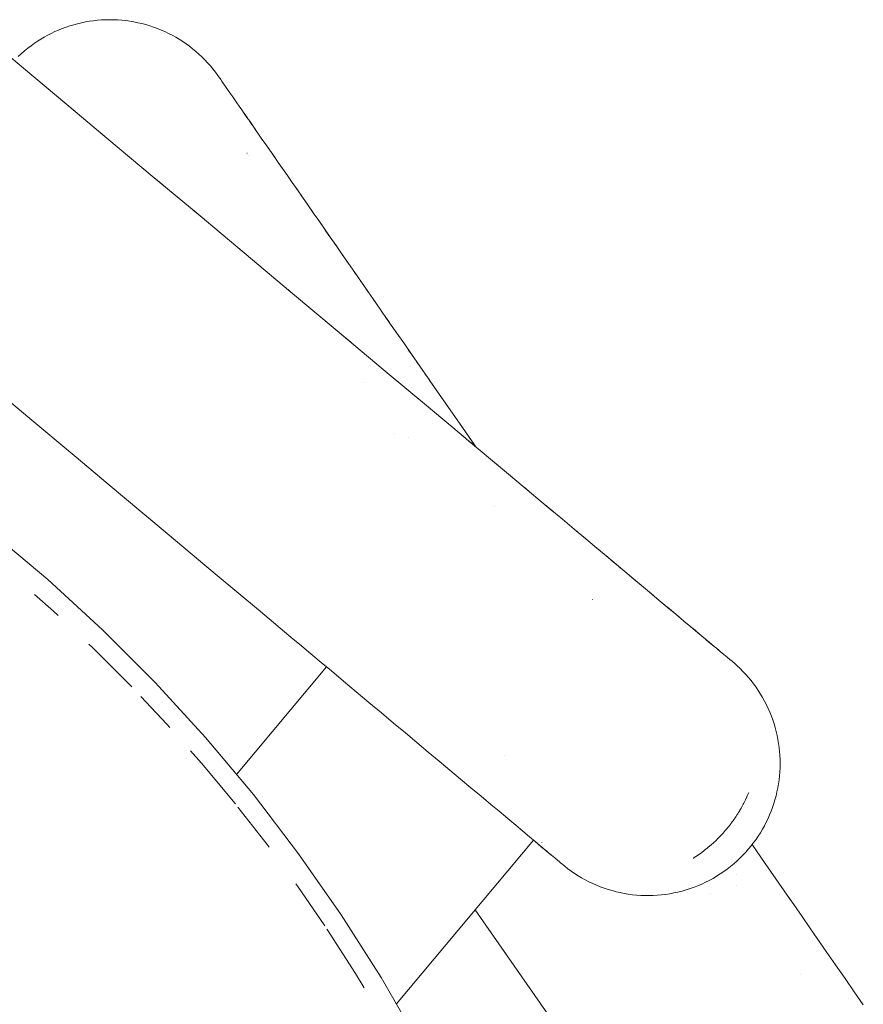
# Paper-space layout 'Sht-3' of a CAD drawing. Units: millimetres. Extents: x -5712 to 6872, y -5253 to 5214.
# Drawn here: x -2805 to -2741, y -548 to -474 of the extents above; entities that cross this region are included whole.
import ezdxf

# ---------------------------------------------------------------- set-up
doc = ezdxf.new("R2010")
doc.units = ezdxf.units.MM
for name, color, linetype, lineweight in [('EF-Climbing Curve-Rocks', 7, 'Continuous', 5), ('EF-Tree Top Balance-Post-Painted Stipe', 7, 'Continuous', 5), ('EF-Tree Top Balance-Post-Timber', 7, 'Continuous', 5), ('Working-None', 7, 'Continuous', 5)]:
    doc.layers.add(name, color=color, linetype=linetype, lineweight=lineweight)

# ---------------------------------------------------------------- blocks, each defined once
blk = doc.blocks.new('Group')
at = {"layer": 'EF-Climbing Curve-Rocks', "color": 84, "linetype": 'Continuous', "lineweight": 5, "true_color": 0x1eab00, "transparency": 33554687}
for p, q in [((-2800.095, -474.177), (-2799.797, -474.116)), ((-2799.797, -474.116), (-2799.496, -474.064)), ((-2799.496, -474.064), (-2799.194, -474.022)), ((-2799.194, -474.022), (-2798.89, -473.988)), ((-2798.89, -473.988), (-2798.586, -473.964)), ((-2798.586, -473.964), (-2798.28, -473.95)), ((-2798.28, -473.95), (-2797.975, -473.944)), ((-2797.975, -473.944), (-2797.669, -473.948)), ((-2797.669, -473.948), (-2797.359, -473.962)), ((-2797.359, -473.962), (-2797.053, -473.985)), ((-2797.053, -473.985), (-2796.748, -474.017)), ((-2796.748, -474.017), (-2796.444, -474.059)), ((-2796.444, -474.059), (-2796.142, -474.11)), ((-2796.142, -474.11), (-2795.84, -474.17)), ((-2795.84, -474.17), (-2795.541, -474.24)), ((-2807.85, -474.793), (-2804.483, -477.613)), ((-2802.384, -474.979), (-2802.11, -474.849)), ((-2802.11, -474.849), (-2801.832, -474.727)), ((-2801.832, -474.727), (-2801.551, -474.614)), ((-2801.551, -474.614), (-2801.266, -474.509)), ((-2801.266, -474.509), (-2800.977, -474.413)), ((-2800.977, -474.413), (-2800.686, -474.325)), ((-2800.686, -474.325), (-2800.392, -474.246)), ((-2800.392, -474.246), (-2800.095, -474.177)), ((-2795.541, -474.24), (-2795.244, -474.318)), ((-2795.244, -474.318), (-2794.949, -474.406)), ((-2794.949, -474.406), (-2794.657, -474.503)), ((-2794.657, -474.503), (-2794.368, -474.609)), ((-2794.368, -474.609), (-2794.082, -474.724)), ((-2794.082, -474.724), (-2793.8, -474.848)), ((-2793.8, -474.848), (-2793.521, -474.98)), ((-2803.657, -475.728), (-2803.433, -475.58)), ((-2803.433, -475.58), (-2803.178, -475.418)), ((-2803.178, -475.418), (-2802.918, -475.264)), ((-2802.918, -475.264), (-2802.653, -475.118)), ((-2802.653, -475.118), (-2802.384, -474.979)), ((-2793.521, -474.98), (-2793.247, -475.121)), ((-2793.247, -475.121), (-2792.977, -475.271)), ((-2792.977, -475.271), (-2792.711, -475.428)), ((-2792.711, -475.428), (-2792.451, -475.594)), ((-2792.451, -475.594), (-2792.195, -475.769)), ((-2804.654, -476.519), (-2804.413, -476.308)), ((-2804.413, -476.308), (-2804.165, -476.105)), ((-2804.165, -476.105), (-2803.91, -475.91)), ((-2803.91, -475.91), (-2803.657, -475.728)), ((-2792.195, -475.769), (-2791.945, -475.951)), ((-2791.945, -475.951), (-2791.701, -476.14)), ((-2791.701, -476.14), (-2791.462, -476.338)), ((-2791.462, -476.338), (-2791.23, -476.542)), ((-2804.888, -476.737), (-2804.654, -476.519)), ((-2791.23, -476.542), (-2791.003, -476.754)), ((-2791.003, -476.754), (-2790.784, -476.973)), ((-2790.784, -476.973), (-2790.571, -477.199)), ((-2804.483, -477.613), (-2801.2, -480.362)), ((-2790.571, -477.199), (-2790.365, -477.431)), ((-2790.365, -477.431), (-2790.167, -477.67)), ((-2790.167, -477.67), (-2789.976, -477.915)), ((-2789.976, -477.915), (-2789.792, -478.166)), ((-2789.792, -478.166), (-2789.784, -478.177)), ((-2789.792, -478.166), (-2789.792, -478.166)), ((-2789.784, -478.177), (-2789.769, -478.199)), ((-2789.769, -478.199), (-2789.747, -478.231)), ((-2789.747, -478.231), (-2789.717, -478.274)), ((-2789.717, -478.274), (-2789.679, -478.329)), ((-2789.679, -478.329), (-2789.632, -478.396)), ((-2789.632, -478.396), (-2789.578, -478.475)), ((-2789.578, -478.475), (-2789.514, -478.566)), ((-2789.514, -478.566), (-2789.442, -478.669)), ((-2789.442, -478.669), (-2789.361, -478.786)), ((-2789.361, -478.786), (-2789.271, -478.916)), ((-2789.271, -478.916), (-2789.172, -479.06)), ((-2789.172, -479.06), (-2789.062, -479.217)), ((-2789.062, -479.217), (-2788.943, -479.389)), ((-2788.943, -479.389), (-2788.813, -479.576)), ((-2788.813, -479.576), (-2788.672, -479.779)), ((-2788.672, -479.779), (-2788.521, -479.997)), ((-2788.521, -479.997), (-2788.358, -480.232)), ((-2801.2, -480.362), (-2798.175, -482.895)), ((-2801.2, -480.362), (-2801.05, -480.487)), ((-2788.358, -480.232), (-2788.183, -480.484)), ((-2788.183, -480.484), (-2787.997, -480.752)), ((-2787.997, -480.752), (-2787.799, -481.036)), ((-2787.813, -481.017), (-2787.664, -481.23)), ((-2787.799, -481.036), (-2787.598, -481.327)), ((-2787.664, -481.23), (-2787.617, -481.299)), ((-2787.664, -481.23), (-2787.643, -481.262)), ((-2787.635, -481.272), (-2787.664, -481.23)), ((-2787.586, -481.343), (-2787.635, -481.272)), ((-2787.617, -481.299), (-2787.615, -481.302)), ((-2787.598, -481.327), (-2787.39, -481.627)), ((-2787.522, -481.435), (-2787.586, -481.343)), ((-2787.46, -481.524), (-2787.522, -481.435)), ((-2787.386, -481.63), (-2787.46, -481.524)), ((-2787.39, -481.627), (-2787.189, -481.916)), ((-2787.297, -481.759), (-2787.386, -481.63)), ((-2787.198, -481.902), (-2787.297, -481.759)), ((-2787.088, -482.06), (-2787.198, -481.902)), ((-2787.189, -481.916), (-2786.945, -482.267)), ((-2786.97, -482.231), (-2787.088, -482.06)), ((-2786.841, -482.416), (-2786.97, -482.231)), ((-2786.945, -482.267), (-2786.77, -482.518)), ((-2798.175, -482.895), (-2798.688, -482.465)), ((-2798.175, -482.895), (-2794.75, -485.763)), ((-2786.77, -482.518), (-2786.841, -482.416)), ((-2786.77, -482.518), (-2786.512, -482.889)), ((-2786.553, -482.83), (-2786.543, -482.845)), ((-2786.512, -482.889), (-2786.174, -483.377)), ((-2786.229, -483.298), (-2786.204, -483.334)), ((-2786.174, -483.377), (-2785.874, -483.809)), ((-2786.054, -483.55), (-2785.904, -483.766)), ((-2785.874, -483.809), (-2785.578, -484.235)), ((-2787.595, -484.029), (-2787.594, -484.03)), ((-2787.522, -484.134), (-2787.521, -484.136)), ((-2787.448, -484.241), (-2787.446, -484.243)), ((-2785.607, -484.194), (-2785.486, -484.368)), ((-2785.578, -484.235), (-2785.231, -484.735)), ((-2785.277, -484.669), (-2785.259, -484.695)), ((-2785.231, -484.735), (-2784.904, -485.207)), ((-2785.059, -484.983), (-2784.931, -485.167)), ((-2784.904, -485.207), (-2784.541, -485.729)), ((-2794.75, -485.763), (-2791.294, -488.657)), ((-2794.75, -485.763), (-2793.963, -486.422)), ((-2784.595, -485.651), (-2784.568, -485.69)), ((-2784.541, -485.729), (-2784.171, -486.262)), ((-2784.196, -486.225), (-2784.1, -486.364)), ((-2784.171, -486.262), (-2783.79, -486.81)), ((-2783.843, -486.735), (-2783.815, -486.775)), ((-2783.79, -486.81), (-2783.4, -487.372)), ((-2783.58, -487.113), (-2783.424, -487.338)), ((-2783.4, -487.372), (-2783.001, -487.947)), ((-2783.043, -487.886), (-2783.024, -487.914)), ((-2783.001, -487.947), (-2782.593, -488.536)), ((-2782.771, -488.279), (-2782.615, -488.504)), ((-2791.294, -488.657), (-2791.627, -488.378)), ((-2791.294, -488.657), (-2787.809, -491.577)), ((-2782.593, -488.536), (-2782.175, -489.137)), ((-2782.222, -489.07), (-2782.197, -489.106)), ((-2782.175, -489.137), (-2781.749, -489.751)), ((-2781.769, -489.722), (-2781.626, -489.928)), ((-2781.749, -489.751), (-2781.313, -490.379)), ((-2781.626, -489.928), (-2781.332, -490.351)), ((-2781.313, -490.379), (-2781.317, -490.373)), ((-2781.313, -490.379), (-2780.865, -491.024)), ((-2781.002, -490.827), (-2780.883, -490.998)), ((-2780.865, -491.024), (-2780.404, -491.688)), ((-2787.809, -491.577), (-2784.301, -494.514)), ((-2787.809, -491.577), (-2786.863, -492.368)), ((-2780.422, -491.663), (-2780.358, -491.755)), ((-2780.404, -491.688), (-2779.931, -492.369)), ((-2780.031, -492.226), (-2779.948, -492.346)), ((-2779.931, -492.369), (-2779.446, -493.068)), ((-2779.461, -493.046), (-2779.373, -493.174)), ((-2779.446, -493.068), (-2778.948, -493.785)), ((-2779.043, -493.648), (-2778.963, -493.765)), ((-2778.948, -493.785), (-2778.441, -494.515)), ((-2778.715, -494.121), (-2778.454, -494.497)), ((-2784.301, -494.514), (-2784.47, -494.372)), ((-2784.301, -494.514), (-2780.776, -497.467)), ((-2778.441, -494.515), (-2777.917, -495.271)), ((-2778.062, -495.062), (-2777.929, -495.254)), ((-2777.917, -495.271), (-2777.376, -496.05)), ((-2777.376, -496.05), (-2777.392, -496.027)), ((-2777.376, -496.05), (-2776.819, -496.852)), ((-2777.054, -496.513), (-2776.829, -496.838)), ((-2776.819, -496.852), (-2776.268, -497.646)), ((-2780.776, -497.467), (-2777.148, -500.505)), ((-2780.776, -497.467), (-2779.752, -498.324)), ((-2776.38, -497.485), (-2776.277, -497.634)), ((-2776.268, -497.646), (-2775.702, -498.461)), ((-2775.713, -498.445), (-2775.709, -498.451)), ((-2775.702, -498.461), (-2775.172, -499.225)), ((-2778.544, -499.335), (-2778.527, -499.35)), ((-2775.381, -498.924), (-2775.178, -499.216)), ((-2775.172, -499.225), (-2774.532, -500.147)), ((-2774.756, -499.824), (-2774.537, -500.14)), ((-2774.532, -500.147), (-2773.906, -501.049)), ((-2777.148, -500.505), (-2773.731, -503.366)), ((-2774.12, -500.739), (-2773.836, -501.149)), ((-2807.608, -501.081), (-2804.15, -503.977)), ((-2778.797, -501.341), (-2778.794, -501.344)), ((-2773.906, -501.049), (-2773.813, -501.183)), ((-2773.821, -501.172), (-2773.82, -501.172)), ((-2773.82, -501.172), (-2771.316, -504.779)), ((-2773.811, -501.185), (-2773.692, -501.356)), ((-2773.811, -501.186), (-2773.808, -501.189)), ((-2773.522, -501.602), (-2773.811, -501.186)), ((-2773.731, -503.366), (-2771.261, -505.434)), ((-2804.15, -503.977), (-2800.662, -506.898)), ((-2776.47, -505.21), (-2776.47, -505.21)), ((-2771.386, -505.331), (-2771.068, -505.597)), ((-2771.316, -504.779), (-2770.304, -506.237)), ((-2771.316, -504.779), (-2770.414, -506.078)), ((-2771.261, -505.434), (-2770.825, -505.801)), ((-2775.358, -505.509), (-2775.358, -505.509)), ((-2771.068, -505.597), (-2771.066, -505.599)), ((-2770.825, -505.801), (-2769.976, -506.512)), ((-2770.819, -505.806), (-2770.455, -506.11)), ((-2800.662, -506.898), (-2797.152, -509.837)), ((-2769.976, -506.512), (-2769.193, -507.167)), ((-2769.976, -506.512), (-2769.839, -506.626)), ((-2769.193, -507.167), (-2769.222, -507.143)), ((-2769.193, -507.167), (-2768.435, -507.802)), ((-2769.186, -507.174), (-2768.606, -507.659)), ((-2768.435, -507.802), (-2767.522, -508.567)), ((-2768.435, -507.802), (-2767.992, -508.173)), ((-2767.992, -508.173), (-2767.516, -508.571)), ((-2767.522, -508.567), (-2767.516, -508.571)), ((-2767.516, -508.571), (-2766.569, -509.365)), ((-2767.508, -508.579), (-2767.383, -508.683)), ((-2797.152, -509.837), (-2793.625, -512.791)), ((-2766.569, -509.365), (-2766.785, -509.184)), ((-2766.569, -509.365), (-2765.615, -510.164)), ((-2766.559, -509.373), (-2766.19, -509.682)), ((-2765.615, -510.164), (-2764.677, -510.949)), ((-2765.615, -510.164), (-2765.595, -510.18)), ((-2768.923, -510.723), (-2768.92, -510.726)), ((-2764.677, -510.949), (-2765, -510.679)), ((-2764.677, -510.949), (-2763.759, -511.718)), ((-2764.666, -510.959), (-2764.406, -511.176)), ((-2763.759, -511.718), (-2762.866, -512.466)), ((-2763.759, -511.718), (-2763.229, -512.163)), ((-2793.625, -512.791), (-2789.996, -515.831)), ((-2763.229, -512.163), (-2762.866, -512.466)), ((-2762.866, -512.466), (-2761.999, -513.192)), ((-2762.853, -512.477), (-2762.648, -512.648)), ((-2761.999, -513.192), (-2762.076, -513.128)), ((-2761.999, -513.192), (-2761.149, -513.904)), ((-2761.986, -513.203), (-2761.514, -513.598)), ((-2761.149, -513.904), (-2760.33, -514.59)), ((-2761.149, -513.904), (-2760.964, -514.059)), ((-2760.33, -514.59), (-2760.425, -514.511)), ((-2760.33, -514.59), (-2759.519, -515.269)), ((-2759.889, -514.96), (-2760.315, -514.603)), ((-2759.519, -515.269), (-2759.889, -514.96)), ((-2789.996, -515.831), (-2786.577, -518.694)), ((-2759.519, -515.269), (-2758.722, -515.937)), ((-2759.504, -515.282), (-2759.36, -515.402)), ((-2758.722, -515.937), (-2757.941, -516.591)), ((-2758.722, -515.937), (-2758.334, -516.262)), ((-2758.334, -516.262), (-2757.941, -516.591)), ((-2757.941, -516.591), (-2757.18, -517.228)), ((-2757.924, -516.605), (-2757.839, -516.676)), ((-2757.18, -517.228), (-2756.444, -517.845)), ((-2757.18, -517.228), (-2756.881, -517.479)), ((-2761.49, -517.79), (-2761.488, -517.792)), ((-2756.311, -517.954), (-2756.445, -517.844)), ((-2756.444, -517.845), (-2755.836, -518.353)), ((-2756.415, -517.871), (-2756.41, -517.874)), ((-2756.378, -517.899), (-2756.373, -517.903)), ((-2756.377, -517.901), (-2756.373, -517.903)), ((-2756.192, -518.055), (-2756.311, -517.954)), ((-2755.836, -518.353), (-2756.192, -518.055)), ((-2786.577, -518.694), (-2784.102, -520.768)), ((-2755.836, -518.353), (-2755.183, -518.9)), ((-2755.529, -518.611), (-2755.817, -518.369)), ((-2755.183, -518.9), (-2755.529, -518.611)), ((-2755.183, -518.9), (-2754.577, -519.408)), ((-2755.164, -518.916), (-2754.918, -519.123)), ((-2754.577, -519.408), (-2754.058, -519.842)), ((-2754.577, -519.408), (-2754.299, -519.641)), ((-2754.299, -519.641), (-2754.058, -519.842)), ((-2754.058, -519.842), (-2753.556, -520.263)), ((-2753.74, -520.109), (-2754.038, -519.86)), ((-2753.556, -520.263), (-2753.74, -520.109)), ((-2753.556, -520.263), (-2753.113, -520.634)), ((-2753.535, -520.281), (-2753.188, -520.572)), ((-2784.102, -520.768), (-2783.628, -521.164)), ((-2753.113, -520.634), (-2752.685, -520.992)), ((-2753.113, -520.634), (-2752.676, -521)), ((-2752.685, -520.992), (-2752.288, -521.325)), ((-2752.288, -521.325), (-2752.663, -521.011)), ((-2783.628, -521.164), (-2782.773, -521.88)), ((-2752.288, -521.325), (-2752.118, -521.466)), ((-2752.118, -521.466), (-2751.829, -521.709)), ((-2752.097, -521.486), (-2752.063, -521.514)), ((-2752.087, -521.495), (-2752.078, -521.502)), ((-2752.013, -521.557), (-2751.829, -521.709)), ((-2751.829, -521.709), (-2752.002, -521.565)), ((-2751.829, -521.709), (-2751.551, -521.942)), ((-2782.773, -521.88), (-2781.984, -522.54)), ((-2781.984, -522.54), (-2781.221, -523.179)), ((-2751.551, -521.942), (-2751.305, -522.148)), ((-2751.305, -522.148), (-2751.098, -522.322)), ((-2751.098, -522.322), (-2750.942, -522.452)), ((-2750.942, -522.452), (-2750.838, -522.539)), ((-2750.838, -522.539), (-2750.794, -522.576)), ((-2781.587, -522.873), (-2788.393, -531.001)), ((-2788.393, -531.001), (-2781.587, -522.873)), ((-2781.221, -523.179), (-2780.303, -523.949)), ((-2750.794, -522.576), (-2750.809, -522.563)), ((-2750.561, -522.783), (-2750.794, -522.576)), ((-2750.335, -522.996), (-2750.561, -522.783)), ((-2750.116, -523.216), (-2750.335, -522.996)), ((-2749.904, -523.442), (-2750.116, -523.216)), ((-2780.303, -523.949), (-2780.297, -523.953)), ((-2780.297, -523.953), (-2779.345, -524.751)), ((-2749.699, -523.675), (-2749.904, -523.442)), ((-2749.502, -523.914), (-2749.699, -523.675)), ((-2749.312, -524.159), (-2749.502, -523.914)), ((-2779.345, -524.751), (-2778.386, -525.554)), ((-2749.13, -524.41), (-2749.312, -524.159)), ((-2748.956, -524.666), (-2749.13, -524.41)), ((-2748.79, -524.927), (-2748.956, -524.666)), ((-2748.632, -525.193), (-2748.79, -524.927)), ((-2748.482, -525.464), (-2748.632, -525.193)), ((-2748.341, -525.739), (-2748.482, -525.464)), ((-2778.386, -525.554), (-2777.442, -526.344)), ((-2748.209, -526.018), (-2748.341, -525.739)), ((-2748.086, -526.301), (-2748.209, -526.018)), ((-2777.442, -526.344), (-2776.52, -527.117)), ((-2747.971, -526.587), (-2748.086, -526.301)), ((-2747.865, -526.877), (-2747.971, -526.587)), ((-2747.768, -527.169), (-2747.865, -526.877)), ((-2776.52, -527.117), (-2775.621, -527.869)), ((-2747.681, -527.465), (-2747.768, -527.169)), ((-2747.602, -527.763), (-2747.681, -527.465)), ((-2747.533, -528.062), (-2747.602, -527.763)), ((-2775.621, -527.869), (-2774.751, -528.598)), ((-2747.473, -528.364), (-2747.533, -528.062)), ((-2747.422, -528.667), (-2747.473, -528.364)), ((-2774.751, -528.598), (-2773.896, -529.314)), ((-2747.381, -528.972), (-2747.422, -528.667)), ((-2747.349, -529.277), (-2747.381, -528.972)), ((-2773.896, -529.314), (-2773.072, -530.005)), ((-2768.174, -529.599), (-2768.172, -529.6)), ((-2768.172, -529.6), (-2768.172, -529.6)), ((-2747.327, -529.583), (-2747.349, -529.277)), ((-2747.314, -529.89), (-2747.327, -529.583)), ((-2747.31, -530.196), (-2747.314, -529.89)), ((-2773.072, -530.005), (-2772.256, -530.687)), ((-2772.256, -530.687), (-2771.454, -531.359)), ((-2747.331, -530.812), (-2747.316, -530.503)), ((-2747.316, -530.503), (-2747.31, -530.196)), ((-2771.454, -531.359), (-2770.669, -532.017)), ((-2747.433, -531.724), (-2747.39, -531.421)), ((-2747.39, -531.421), (-2747.356, -531.117)), ((-2747.356, -531.117), (-2747.331, -530.812)), ((-2770.669, -532.017), (-2769.904, -532.657)), ((-2747.547, -532.324), (-2747.485, -532.025)), ((-2747.485, -532.025), (-2747.433, -531.724)), ((-2769.904, -532.657), (-2769.163, -533.278)), ((-2749.95, -532.971), (-2750.061, -533.188)), ((-2750.061, -533.188), (-2749.95, -532.971)), ((-2749.925, -532.918), (-2749.95, -532.971)), ((-2749.95, -532.971), (-2749.925, -532.918)), ((-2749.828, -532.708), (-2749.925, -532.918)), ((-2749.925, -532.918), (-2749.828, -532.708)), ((-2749.788, -532.623), (-2749.828, -532.708)), ((-2749.828, -532.708), (-2749.788, -532.623)), ((-2749.707, -532.43), (-2749.788, -532.623)), ((-2749.788, -532.623), (-2749.707, -532.43)), ((-2749.68, -532.365), (-2749.707, -532.43)), ((-2749.707, -532.43), (-2749.68, -532.365)), ((-2747.785, -533.207), (-2747.697, -532.916)), ((-2747.697, -532.916), (-2747.617, -532.621)), ((-2747.617, -532.621), (-2747.547, -532.324)), ((-2769.163, -533.278), (-2768.552, -533.789)), ((-2750.353, -533.718), (-2750.389, -533.779)), ((-2750.389, -533.779), (-2750.353, -533.718)), ((-2750.253, -533.547), (-2750.353, -533.718)), ((-2750.353, -533.718), (-2750.253, -533.547)), ((-2750.202, -533.456), (-2750.253, -533.547)), ((-2750.253, -533.547), (-2750.202, -533.456)), ((-2750.125, -533.314), (-2750.202, -533.456)), ((-2750.202, -533.456), (-2750.125, -533.314)), ((-2750.093, -533.251), (-2750.125, -533.314)), ((-2750.125, -533.314), (-2750.093, -533.251)), ((-2750.061, -533.188), (-2750.093, -533.251)), ((-2750.093, -533.251), (-2750.061, -533.188)), ((-2747.988, -533.781), (-2747.882, -533.496)), ((-2747.882, -533.496), (-2747.785, -533.207)), ((-2768.552, -533.789), (-2767.896, -534.339)), ((-2767.896, -534.339), (-2767.285, -534.85)), ((-2750.715, -534.289), (-2750.847, -534.479)), ((-2750.847, -534.479), (-2750.715, -534.289)), ((-2750.665, -534.218), (-2750.715, -534.289)), ((-2750.715, -534.289), (-2750.665, -534.218)), ((-2750.549, -534.036), (-2750.665, -534.218)), ((-2750.665, -534.218), (-2750.549, -534.036)), ((-2750.511, -533.976), (-2750.549, -534.036)), ((-2750.549, -534.036), (-2750.511, -533.976)), ((-2750.454, -533.888), (-2750.511, -533.976)), ((-2750.511, -533.976), (-2750.454, -533.888)), ((-2750.389, -533.779), (-2750.454, -533.888)), ((-2750.454, -533.888), (-2750.389, -533.779)), ((-2748.356, -534.615), (-2748.225, -534.341)), ((-2748.225, -534.341), (-2748.102, -534.063)), ((-2748.102, -534.063), (-2747.988, -533.781)), ((-2767.285, -534.85), (-2766.764, -535.287)), ((-2751.363, -535.149), (-2751.455, -535.254)), ((-2751.455, -535.254), (-2751.363, -535.149)), ((-2751.256, -535.016), (-2751.363, -535.149)), ((-2751.363, -535.149), (-2751.256, -535.016)), ((-2751.211, -534.961), (-2751.256, -535.016)), ((-2751.256, -535.016), (-2751.211, -534.961)), ((-2751.12, -534.849), (-2751.211, -534.961)), ((-2751.211, -534.961), (-2751.12, -534.849)), ((-2751.068, -534.779), (-2751.12, -534.849)), ((-2751.12, -534.849), (-2751.068, -534.779)), ((-2751.026, -534.722), (-2751.068, -534.779)), ((-2751.068, -534.779), (-2751.026, -534.722)), ((-2750.888, -534.538), (-2751.026, -534.722)), ((-2751.026, -534.722), (-2750.888, -534.538)), ((-2750.847, -534.479), (-2750.888, -534.538)), ((-2750.888, -534.538), (-2750.847, -534.479)), ((-2748.798, -535.41), (-2748.643, -535.15)), ((-2748.643, -535.15), (-2748.496, -534.885)), ((-2748.496, -534.885), (-2748.356, -534.615)), ((-2766.764, -535.287), (-2766.258, -535.711)), ((-2766.258, -535.711), (-2765.811, -536.085)), ((-2752.059, -535.9), (-2752.153, -535.994)), ((-2752.153, -535.994), (-2752.059, -535.9)), ((-2751.884, -535.726), (-2752.059, -535.9)), ((-2752.059, -535.9), (-2751.884, -535.726)), ((-2751.88, -535.722), (-2751.884, -535.726)), ((-2751.884, -535.726), (-2751.88, -535.722)), ((-2751.616, -535.44), (-2751.88, -535.722)), ((-2751.88, -535.722), (-2751.616, -535.44)), ((-2751.615, -535.438), (-2751.616, -535.44)), ((-2751.616, -535.44), (-2751.615, -535.438)), ((-2751.455, -535.254), (-2751.615, -535.438)), ((-2751.615, -535.438), (-2751.455, -535.254)), ((-2749.309, -536.16), (-2749.131, -535.916)), ((-2749.131, -535.916), (-2748.961, -535.666)), ((-2748.961, -535.666), (-2748.798, -535.41)), ((-2776.303, -548.352), (-2765.942, -535.975)), ((-2765.811, -536.085), (-2765.38, -536.446)), ((-2765.811, -536.085), (-2765.704, -536.175)), ((-2765.704, -536.175), (-2765.38, -536.446)), ((-2765.38, -536.446), (-2764.98, -536.781)), ((-2765.378, -536.448), (-2765.244, -536.56)), ((-2765.309, -536.162), (-2765.309, -536.163)), ((-2765.178, -536.614), (-2764.98, -536.781)), ((-2765.119, -536.408), (-2765.118, -536.409)), ((-2752.922, -536.664), (-2753.02, -536.738)), ((-2753.02, -536.738), (-2752.922, -536.664)), ((-2752.828, -536.586), (-2752.922, -536.664)), ((-2752.922, -536.664), (-2752.828, -536.586)), ((-2752.771, -536.54), (-2752.828, -536.586)), ((-2752.828, -536.586), (-2752.771, -536.54)), ((-2752.618, -536.414), (-2752.771, -536.54)), ((-2752.771, -536.54), (-2752.618, -536.414)), ((-2752.527, -536.334), (-2752.618, -536.414)), ((-2752.618, -536.414), (-2752.527, -536.334)), ((-2752.343, -536.171), (-2752.527, -536.334)), ((-2752.527, -536.334), (-2752.343, -536.171)), ((-2752.321, -536.151), (-2752.343, -536.171)), ((-2752.343, -536.171), (-2752.321, -536.151)), ((-2752.153, -535.994), (-2752.321, -536.151)), ((-2752.321, -536.151), (-2752.153, -535.994)), ((-2749.899, -536.875), (-2749.691, -536.639)), ((-2749.691, -536.639), (-2749.494, -536.399)), ((-2749.494, -536.399), (-2749.309, -536.16)), ((-2749.426, -536.311), (-2748.442, -537.729)), ((-2765.052, -536.72), (-2765.033, -536.737)), ((-2765.033, -536.737), (-2764.959, -536.8)), ((-2764.98, -536.781), (-2764.878, -536.866)), ((-2764.971, -536.788), (-2764.877, -536.867)), ((-2764.959, -536.8), (-2764.625, -537.077)), ((-2764.8, -536.932), (-2764.582, -537.114)), ((-2764.582, -537.114), (-2764.337, -537.319)), ((-2764.337, -537.319), (-2764.131, -537.492)), ((-2753.859, -537.324), (-2753.874, -537.334)), ((-2753.874, -537.334), (-2753.859, -537.324)), ((-2753.798, -537.284), (-2753.859, -537.324)), ((-2753.859, -537.324), (-2753.798, -537.284)), ((-2753.55, -537.123), (-2753.798, -537.284)), ((-2753.798, -537.284), (-2753.55, -537.123)), ((-2753.533, -537.111), (-2753.55, -537.123)), ((-2753.55, -537.123), (-2753.533, -537.111)), ((-2753.333, -536.971), (-2753.533, -537.111)), ((-2753.533, -537.111), (-2753.333, -536.971)), ((-2753.233, -536.9), (-2753.333, -536.971)), ((-2753.333, -536.971), (-2753.233, -536.9)), ((-2753.078, -536.782), (-2753.233, -536.9)), ((-2753.233, -536.9), (-2753.078, -536.782)), ((-2753.02, -536.738), (-2753.078, -536.782)), ((-2753.078, -536.782), (-2753.02, -536.738)), ((-2750.577, -537.555), (-2750.344, -537.336)), ((-2750.344, -537.336), (-2750.118, -537.109)), ((-2750.118, -537.109), (-2749.899, -536.875)), ((-2764.131, -537.492), (-2763.975, -537.622)), ((-2763.975, -537.622), (-2763.872, -537.709)), ((-2763.872, -537.709), (-2763.827, -537.746)), ((-2763.827, -537.746), (-2763.843, -537.733)), ((-2763.827, -537.746), (-2763.589, -537.945)), ((-2763.589, -537.945), (-2763.343, -538.137)), ((-2763.343, -538.137), (-2763.092, -538.321)), ((-2751.574, -538.353), (-2751.315, -538.166)), ((-2751.315, -538.166), (-2751.063, -537.97)), ((-2751.063, -537.97), (-2750.817, -537.767)), ((-2750.817, -537.767), (-2750.577, -537.555)), ((-2748.442, -537.729), (-2746.604, -540.375)), ((-2763.092, -538.321), (-2762.835, -538.497)), ((-2762.835, -538.497), (-2762.573, -538.665)), ((-2762.573, -538.665), (-2762.306, -538.825)), ((-2762.306, -538.825), (-2762.033, -538.976)), ((-2752.66, -539.015), (-2752.381, -538.862)), ((-2752.381, -538.862), (-2752.106, -538.701)), ((-2752.106, -538.701), (-2751.837, -538.531)), ((-2751.837, -538.531), (-2751.574, -538.353)), ((-2750.616, -538.598), (-2750.617, -538.598)), ((-2750.617, -538.598), (-2750.616, -538.598)), ((-2762.033, -538.976), (-2761.756, -539.119)), ((-2761.756, -539.119), (-2761.474, -539.254)), ((-2761.474, -539.254), (-2761.188, -539.379)), ((-2761.188, -539.379), (-2760.898, -539.496)), ((-2760.898, -539.496), (-2760.604, -539.603)), ((-2760.604, -539.603), (-2760.308, -539.702)), ((-2754.417, -539.734), (-2754.116, -539.638)), ((-2754.116, -539.638), (-2753.817, -539.532)), ((-2753.817, -539.532), (-2753.522, -539.417)), ((-2753.522, -539.417), (-2753.231, -539.292)), ((-2753.231, -539.292), (-2752.943, -539.158)), ((-2752.943, -539.158), (-2752.66, -539.015)), ((-2750.576, -539.367), (-2750.576, -539.367)), ((-2760.308, -539.702), (-2760.008, -539.791)), ((-2760.008, -539.791), (-2759.705, -539.871)), ((-2759.705, -539.871), (-2759.399, -539.941)), ((-2759.399, -539.941), (-2759.092, -540.002)), ((-2759.092, -540.002), (-2758.782, -540.053)), ((-2758.782, -540.053), (-2758.471, -540.094)), ((-2758.471, -540.094), (-2758.159, -540.126)), ((-2758.159, -540.126), (-2757.846, -540.147)), ((-2757.846, -540.147), (-2757.531, -540.159)), ((-2757.531, -540.159), (-2757.217, -540.161)), ((-2757.217, -540.161), (-2756.902, -540.153)), ((-2756.902, -540.153), (-2756.588, -540.136)), ((-2756.588, -540.136), (-2756.274, -540.108)), ((-2756.274, -540.108), (-2755.961, -540.07)), ((-2755.961, -540.07), (-2755.649, -540.023)), ((-2755.649, -540.023), (-2755.339, -539.966)), ((-2755.339, -539.966), (-2755.033, -539.899)), ((-2755.033, -539.899), (-2755.028, -539.898)), ((-2755.028, -539.898), (-2754.721, -539.821)), ((-2754.721, -539.821), (-2754.417, -539.734)), ((-2752.608, -539.995), (-2752.608, -539.995)), ((-2746.697, -540.242), (-2746.461, -540.583)), ((-2746.604, -540.375), (-2746.28, -540.844)), ((-2746.461, -540.583), (-2746.459, -540.586)), ((-2746.28, -540.844), (-2745.648, -541.753)), ((-2770.349, -541.24), (-2770.117, -541.575)), ((-2770.117, -541.575), (-2767.417, -545.465)), ((-2745.648, -541.753), (-2745.066, -542.592)), ((-2745.648, -541.753), (-2745.547, -541.9)), ((-2745.066, -542.592), (-2744.502, -543.404)), ((-2745.066, -542.592), (-2745.061, -542.6)), ((-2744.502, -543.404), (-2743.823, -544.383)), ((-2744.502, -543.404), (-2744.496, -543.413)), ((-2743.823, -544.383), (-2743.819, -544.388)), ((-2743.823, -544.383), (-2743.72, -544.531)), ((-2743.819, -544.388), (-2743.114, -545.404)), ((-2767.417, -545.465), (-2764.873, -549.128)), ((-2743.114, -545.404), (-2742.405, -546.426)), ((-2743.114, -545.404), (-2743.107, -545.414)), ((-2745.743, -546.093), (-2745.741, -546.096)), ((-2742.405, -546.426), (-2741.707, -547.431)), ((-2742.405, -546.426), (-2742.39, -546.447)), ((-2741.707, -547.431), (-2741.024, -548.414)), ((-2741.707, -547.431), (-2741.699, -547.443))]:
    blk.add_line(p, q, dxfattribs=at)
at = {"layer": 'EF-Tree Top Balance-Post-Painted Stipe', "color": 7, "linetype": 'Continuous', "lineweight": 5, "transparency": 33554687}
for p, q in [((-2802.649, -516.267), (-2806.957, -512.645)), ((-2798.503, -520.074), (-2802.649, -516.267)), ((-2794.528, -524.058), (-2798.503, -520.074)), ((-2790.729, -528.211), (-2794.528, -524.058)), ((-2787.116, -532.526), (-2790.729, -528.211)), ((-2783.694, -536.995), (-2787.116, -532.526)), ((-2780.47, -541.608), (-2783.694, -536.995)), ((-2777.451, -546.358), (-2780.47, -541.608)), ((-2774.642, -551.235), (-2777.451, -546.358))]:
    blk.add_line(p, q, dxfattribs=at)
at = {"layer": 'EF-Tree Top Balance-Post-Timber', "color": 7, "linetype": 'Continuous', "lineweight": 5, "transparency": 33554687}
for p, q in [((-2803.65, -517.406), (-2802.217, -518.663)), ((-2802.217, -518.663), (-2801.875, -518.981)), ((-2799.546, -521.161), (-2799.244, -521.443)), ((-2799.244, -521.443), (-2796.39, -524.286)), ((-2796.39, -524.286), (-2796.291, -524.39)), ((-2795.621, -525.102), (-2793.651, -527.193)), ((-2793.651, -527.193), (-2793.421, -527.45)), ((-2791.868, -529.208), (-2791.021, -530.164)), ((-2791.021, -530.164), (-2788.497, -533.201)), ((-2788.497, -533.201), (-2788.47, -533.235)), ((-2788.29, -533.467), (-2786.075, -536.306)), ((-2786.075, -536.306), (-2785.925, -536.508)), ((-2783.9, -539.276), (-2783.752, -539.481)), ((-2783.752, -539.481), (-2781.723, -542.443)), ((-2781.551, -542.692), (-2781.526, -542.729)), ((-2781.526, -542.729), (-2779.396, -546.054)), ((-2779.396, -546.054), (-2778.746, -547.142))]:
    blk.add_line(p, q, dxfattribs=at)

psp = doc.layouts.new('Sht-3')

# ---------------------------------------------------------------- block references
at = {"layer": 'Working-None'}
psp.add_blockref('Group', (0, 0), dxfattribs=at)

doc.saveas('drawing.dxf')
